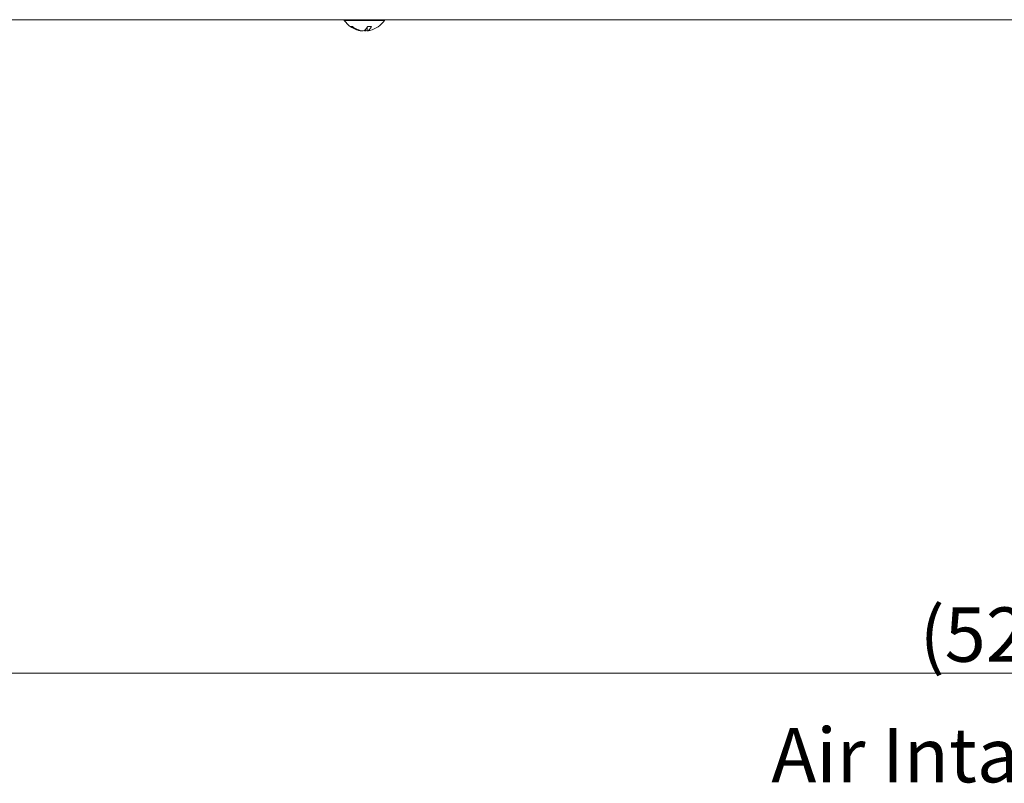
# Model space of a CAD drawing. Units: millimetres. Extents: x 0 to 1562, y -355 to 945.
# Drawn here: x 359 to 405, y 129 to 164 of the extents above; entities that cross this region are included whole.
import ezdxf

# ---------------------------------------------------------------- set-up
doc = ezdxf.new("R2010")
doc.units = ezdxf.units.MM
doc.layers.add('1', color=7, linetype='Continuous', true_color=0xffffff)
doc.layers.add('102', color=7, linetype='Continuous', true_color=0xffffff)
doc.styles.add('Malgun Gothic', font='malgun.ttf')
doc.dimstyles.get("Standard").update_dxf_attribs({"dimtxt": 0.18, "dimasz": 0.18, "dimexe": 0.18, "dimexo": 0.0625, "dimgap": 0.09, "dimtad": 0, "dimtih": 1, "dimtoh": 1, "dimdec": 4, "dimzin": 0, "dimdsep": 46, "dimtxsty": 'Standard', "dimcen": 0.09, "dimadec": 0, "dimazin": 0, "dimtfac": 1, "dimtdec": 4, "dimtofl": 0, "dimtmove": 0, "dimatfit": 3, "dimfxl": 1, "dimtolj": 1, "dimtzin": 0, "dimarcsym": 0})

# ---------------------------------------------------------------- blocks, each defined once
blk = doc.blocks.new('_U10')
at = {"layer": '102', "color": 7, "lineweight": 13, "transparency": 16777216}
for p, q in [((272.014, 167.638), (272.014, 133.089)), ((538.734, 167.638), (538.734, 133.089)), ((272.014, 133.851), (538.734, 133.851))]:
    blk.add_line(p, q, dxfattribs=at)
at = {"layer": '102', "color": 7, "lineweight": 70, "transparency": 16777216}
for points in [[(272.014, 133.851), (274.554, 134.414), (274.554, 133.288)], [(538.734, 133.851), (536.194, 133.288), (536.194, 134.414)]]:
    blk.add_solid(points, dxfattribs=at)
at = {"layer": '102', "color": 7, "linetype": 'Continuous', "lineweight": 13, "transparency": 16777216, "insert": (401.252, 134.381), "char_height": 2.54, "attachment_point": 7, "line_spacing_factor": 1.040712, "style": 'Malgun Gothic'}
blk.add_mtext('\\fMalgun Gothic|b0|i0;\\W1.0000;(52.5)', dxfattribs=at)

msp = doc.modelspace()

# ---------------------------------------------------------------- linework, layer by layer
at = {"layer": '1', "color": 3, "linetype": 'Continuous', "lineweight": 18}
msp.add_line((269.214, 164.396), (541.514, 164.396), dxfattribs=at)
at = {"layer": '1', "color": 18, "linetype": 'Continuous', "lineweight": 18}
for p, q in [((376.211, 164.365), (374.336, 164.365)), ((375.404, 163.875), (375.404, 164.033)), ((375.143, 163.875), (375.143, 163.885)), ((375.328, 163.875), (375.328, 163.937))]:
    msp.add_line(p, q, dxfattribs=at)
for centre, radius, start, end in [((374.353, 164.376), 0.02, 90, 213.9562), ((375.274, 164.996), 1.13, 213.9562, 256.6423), ((375.274, 164.996), 1.13, 283.3577, 326.0438), ((376.194, 164.376), 0.02, 326.0438, 90)]:
    msp.add_arc(centre, radius, start, end, dxfattribs=at)
for centre, major_axis, ratio, start_param, end_param in [((375.235, 164.996), (0, 1.126), 0.923728, 2.525946, 3.052631), ((374.673, 164.996), (0, 0.924), 0.383049, 3.033195, 3.24999), ((375.312, 164.996), (0, 1.126), 0.923728, 2.525946, 3.052631), ((375.181, 164.996), (0, 1.126), 0.383049, 3.230554, 3.75724), ((375.366, 164.996), (0, -1.126), 0.383049, 0.088961, 0.615647), ((375.523, 164.996), (0, -0.924), 0.923728, 6.174788, 6.391583), ((375.366, 164.996), (0, -1.126), 0.383049, 6.06726, 6.194224), ((375.235, 164.996), (0, 1.126), 0.923728, 3.230554, 3.304849), ((375.312, 164.996), (0, 1.126), 0.923728, 3.230554, 3.357519)]:
    msp.add_ellipse(centre, major_axis=major_axis, ratio=ratio, start_param=start_param, end_param=end_param, dxfattribs=at)

# ---------------------------------------------------------------- texts
at = {"layer": '102', "color": 7, "linetype": 'Continuous', "lineweight": 13, "insert": (394.313, 128.743), "char_height": 2.54, "attachment_point": 7, "line_spacing_factor": 1.040712, "style": 'Malgun Gothic'}
msp.add_mtext('\\fMalgun Gothic|b0|i0;\\W1.0000;Air Intake hole', dxfattribs=at)

# ---------------------------------------------------------------- dimensions: what is measured, and where the dimension line sits
at = {"layer": '102', "color": 7, "linetype": 'Continuous', "lineweight": 13}
dim = msp.add_linear_dim(base=(272.014, 133.851), p1=(538.734, 168.665), p2=(272.014, 168.4), text='\\fMalgun Gothic|b0|i0;\\C7;(52.5)', dimstyle='Standard', override={"dimtxt": 2.54, "dimasz": 2.54, "dimexe": 0.762, "dimexo": 0.762, "dimgap": 1.27, "dimtad": 1, "dimtih": 1, "dimtoh": 0, "dimdec": 2, "dimlfac": 0.03937, "dimzin": 8, "dimdsep": 46, "dimlunit": 2, "dimpost": '', "dimtxsty": 'Malgun Gothic', "dimsah": 1, "dimse1": 0, "dimse2": 0, "dimsd1": 0, "dimsd2": 0, "dimclrd": 7, "dimclre": 7, "dimclrt": 7, "dimtol": 0, "dimtm": -0.1, "dimtfac": 0.5, "dimtdec": 2, "dimtofl": 1, "dimtmove": 0, "dimtzin": 8, "dimlwd": 13, "dimlwe": 13}, dxfattribs=at)
dim.commit()
dim.dimension.update_dxf_attribs({"geometry": '_U10', "text_midpoint": (405.374, 133.851), "dimtype": 160})

doc.saveas('drawing.dxf')
